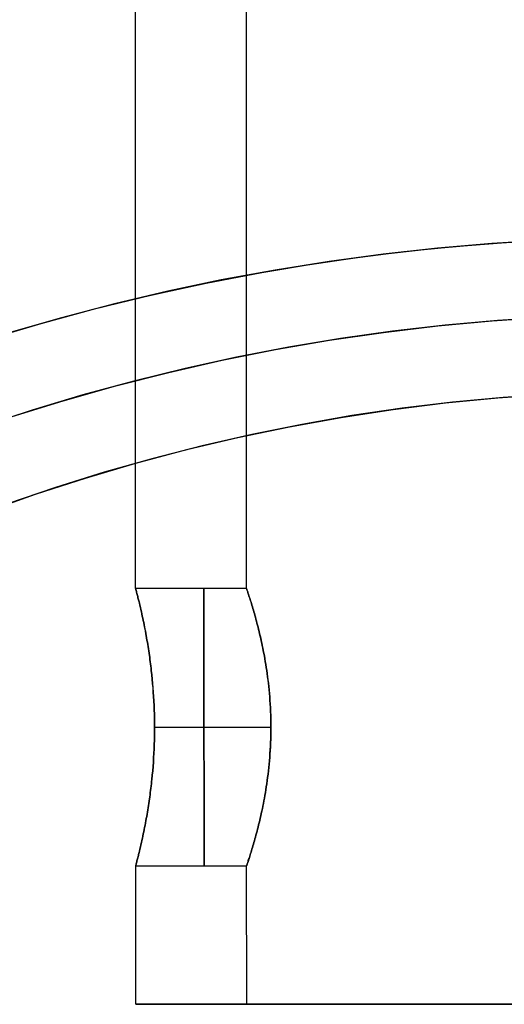
# Model space of a CAD drawing. Units: millimetres. Extents: x -838 to -592, y -606 to -454.
# Drawn here: x -781 to -780, y -594 to -591 of the extents above; entities that cross this region are included whole.
import ezdxf

# ---------------------------------------------------------------- set-up
doc = ezdxf.new("R2010")
doc.units = ezdxf.units.MM
doc.header["$MEASUREMENT"] = 0
doc.layers.add('Default', color=7, linetype='Continuous', true_color=0x000000)
doc.layers.add('Layer 01', color=30, linetype='Continuous', true_color=0xff7f00)

msp = doc.modelspace()

# ---------------------------------------------------------------- linework, layer by layer
at = {"layer": 'Default'}
for points in [[(-781.341, -591.8844), (-781.172, -591.8339), (-781.0028, -591.7877), (-780.8337, -591.746), (-780.6648, -591.7085), (-780.4963, -591.6753), (-780.3282, -591.6463), (-780.1608, -591.6215), (-779.9942, -591.6007), (-779.8284, -591.5838), (-779.6637, -591.5709)], [(-781.351, -592.4459), (-781.1901, -592.3887), (-781.0276, -592.3359), (-780.8638, -592.2876), (-780.6987, -592.2436), (-780.5325, -592.2042), (-780.3653, -592.1693), (-780.1972, -592.139), (-780.0284, -592.1132), (-779.8589, -592.0921), (-779.6889, -592.0756), (-779.5185, -592.0638)], [(-779.507, -592.0631), (-779.6716, -592.0741), (-779.8359, -592.0895), (-779.9997, -592.1092), (-780.163, -592.1333), (-780.3256, -592.1616), (-780.4874, -592.1942), (-780.6482, -592.2311), (-780.8081, -592.2721), (-780.9668, -592.3173), (-781.1243, -592.3667), (-781.2804, -592.4201)]]:
    msp.add_lwpolyline(points, dxfattribs=at)
for points in [[(-781.3474, -591.8865, 223.2763), (-781.1711, -591.8337, 223.2722), (-780.9936, -591.7855, 223.2684), (-780.8151, -591.7418, 223.265), (-780.6355, -591.7026, 223.2619), (-780.4551, -591.668, 223.2592), (-780.2739, -591.6379, 223.2568), (-780.0921, -591.6125, 223.2547), (-779.9097, -591.5916, 223.253), (-779.7269, -591.5753, 223.2517), (-779.5438, -591.5637, 223.2508), (-779.3604, -591.5568, 223.2502), (-779.177, -591.5545, 223.25), (-778.9997, -591.5567, 223.2502), (-778.8226, -591.5633, 223.2507), (-778.6456, -591.5743, 223.2516), (-778.469, -591.5896, 223.2528), (-778.2928, -591.6092, 223.2544), (-778.117, -591.6331, 223.2563), (-777.9418, -591.6613, 223.2586), (-777.7674, -591.6937, 223.2612), (-777.5937, -591.7304, 223.264), (-777.4209, -591.7714, 223.2672), (-777.249, -591.8166, 223.2708)], [(-777.3605, -591.7868, 226.7316), (-777.5391, -591.743, 226.735), (-777.7186, -591.7037, 226.7381), (-777.899, -591.6689, 226.7408), (-778.0801, -591.6387, 226.7432), (-778.2619, -591.6131, 226.7453), (-778.4443, -591.5921, 226.747), (-778.6271, -591.5757, 226.7483), (-778.8102, -591.564, 226.7492), (-778.9936, -591.5569, 226.7498), (-779.177, -591.5545, 226.75), (-779.3542, -591.5566, 226.7498), (-779.5314, -591.5631, 226.7493), (-779.7083, -591.5739, 226.7484), (-779.885, -591.5891, 226.7472), (-780.0613, -591.6085, 226.7456), (-780.237, -591.6323, 226.7437), (-780.4122, -591.6604, 226.7414), (-780.5867, -591.6927, 226.7388), (-780.7604, -591.7293, 226.736), (-780.9333, -591.7701, 226.7328), (-781.1051, -591.8152, 226.7292), (-781.2759, -591.8644, 226.7254)], [(-781.2687, -592.1376, 223.0131), (-781.0994, -592.0848, 223.0111), (-780.9287, -592.0365, 223.0092), (-780.7569, -591.9927, 223.0075), (-780.584, -591.9534, 223.006), (-780.4102, -591.9187, 223.0046), (-780.2356, -591.8885, 223.0034), (-780.0602, -591.8628, 223.0024), (-779.8843, -591.8418, 223.0015), (-779.7079, -591.8255, 223.0009), (-779.5311, -591.8138, 223.0004), (-779.3542, -591.8067, 223.0001), (-779.1771, -591.8044, 223), (-779.006, -591.8067, 223.0001), (-778.835, -591.8134, 223.0004), (-778.6642, -591.8244, 223.0008), (-778.4937, -591.8398, 223.0014), (-778.3237, -591.8595, 223.0022), (-778.1542, -591.8835, 223.0032), (-777.9853, -591.9119, 223.0043), (-777.8172, -591.9445, 223.0056), (-777.6499, -591.9813, 223.007), (-777.4836, -592.0223, 223.0086), (-777.3184, -592.0676, 223.0104)], [(-779.5192, -591.8131, 226.9996), (-779.69, -591.824, 226.9992), (-779.8604, -591.8393, 226.9986), (-780.0305, -591.8589, 226.9978), (-780.2, -591.8828, 226.9968), (-780.3689, -591.911, 226.9957), (-780.537, -591.9435, 226.9944), (-780.7043, -591.9802, 226.993), (-780.8707, -592.0211, 226.9914), (-781.036, -592.0662, 226.9896), (-781.2001, -592.1155, 226.9877), (-781.3629, -592.169, 226.9856)]]:
    msp.add_polyline3d(points, dxfattribs=at)
at = {"layer": 'Layer 01'}
for points in [[(-780.8646, -592.6949), (-780.9082, -465.3949)], [(-780.5046, -592.6948), (-780.5482, -465.3948)], [(-780.5046, -592.6948), (-780.8646, -592.6949)], [(-780.8032, -593.1449), (-780.4257, -593.1448)], [(-780.8032, -593.1449), (-780.4257, -593.1448)], [(-780.8643, -593.5949), (-780.5043, -593.5948)], [(-780.8641, -594.0449), (-780.8643, -593.5949)], [(-780.5041, -594.0448), (-780.5043, -593.5948)], [(-780.8641, -594.0449), (-780.5041, -594.0448)]]:
    msp.add_lwpolyline(points, dxfattribs=at)
at = {"layer": 'Layer 01', "extrusion": (1, 0, 0)}
for points in [[(-594.0446, 226.4593), (-594.0446, 226.0227)], [(-594.0446, 223.9773), (-594.0446, 223.5407)]]:
    msp.add_lwpolyline(points, dxfattribs=at)
at = {"layer": 'Layer 01'}
for points in [[(-780.8643, -593.5949, 225), (-780.8642, -593.5947, 225.0145), (-780.8641, -593.5942, 225.026), (-780.8639, -593.5935, 225.0354), (-780.8637, -593.5928, 225.0436), (-780.8633, -593.5912, 225.0575), (-780.8629, -593.5896, 225.069), (-780.8624, -593.5879, 225.079), (-780.862, -593.5862, 225.088), (-780.8615, -593.5845, 225.0962), (-780.8611, -593.5828, 225.1037), (-780.8602, -593.5794, 225.1174), (-780.8593, -593.5759, 225.1296), (-780.8584, -593.5724, 225.1406), (-780.8575, -593.5689, 225.1507), (-780.8567, -593.5654, 225.1602), (-780.8558, -593.5619, 225.1692), (-780.8549, -593.5584, 225.1776), (-780.8541, -593.5549, 225.1856), (-780.8532, -593.5514, 225.1931), (-780.8524, -593.5479, 225.2003), (-780.8507, -593.5408, 225.2138), (-780.849, -593.5338, 225.2264), (-780.8474, -593.5267, 225.2382), (-780.8458, -593.5197, 225.2492), (-780.8442, -593.5126, 225.2596), (-780.8427, -593.5056, 225.2693), (-780.8412, -593.4985, 225.2785), (-780.8397, -593.4914, 225.2872), (-780.8382, -593.4844, 225.2954), (-780.8368, -593.4773, 225.3034), (-780.8354, -593.4703, 225.3109), (-780.834, -593.4632, 225.3182), (-780.8327, -593.4562, 225.3251), (-780.8314, -593.4491, 225.3318), (-780.8301, -593.442, 225.3382), (-780.8288, -593.435, 225.3443), (-780.8276, -593.4279, 225.3501), (-780.8264, -593.4208, 225.3557), (-780.8253, -593.4138, 225.361), (-780.8241, -593.4067, 225.3661), (-780.823, -593.3997, 225.3711), (-780.8219, -593.3926, 225.3758), (-780.8209, -593.3855, 225.3803), (-780.8189, -593.3714, 225.3888), (-780.8179, -593.3643, 225.3929), (-780.817, -593.3572, 225.3968), (-780.8161, -593.3502, 225.4005), (-780.8152, -593.3431, 225.404), (-780.8144, -593.336, 225.4074), (-780.8136, -593.3289, 225.4107), (-780.8128, -593.3219, 225.4138), (-780.812, -593.3148, 225.4168), (-780.8106, -593.3006, 225.4223), (-780.8093, -593.2865, 225.4272), (-780.8082, -593.2723, 225.4316), (-780.8071, -593.2582, 225.4356), (-780.8062, -593.244, 225.439), (-780.8054, -593.2299, 225.442), (-780.8047, -593.2157, 225.4445), (-780.8042, -593.2015, 225.4465), (-780.8038, -593.1874, 225.448), (-780.8035, -593.1732, 225.4491), (-780.8033, -593.159, 225.4498), (-780.8032, -593.1449, 225.45), (-780.8033, -593.1307, 225.4498), (-780.8035, -593.1166, 225.4491), (-780.8038, -593.1024, 225.448), (-780.8042, -593.0883, 225.4465), (-780.8048, -593.0741, 225.4445), (-780.8055, -593.06, 225.442), (-780.8063, -593.0458, 225.4391), (-780.8072, -593.0317, 225.4356), (-780.8082, -593.0175, 225.4317), (-780.8094, -593.0034, 225.4273), (-780.8107, -592.9892, 225.4223), (-780.8121, -592.9751, 225.4168), (-780.8129, -592.968, 225.4139), (-780.8137, -592.9609, 225.4108), (-780.8145, -592.9538, 225.4075), (-780.8153, -592.9468, 225.4041), (-780.8162, -592.9397, 225.4006), (-780.8171, -592.9326, 225.3968), (-780.8181, -592.9255, 225.393), (-780.819, -592.9184, 225.3889), (-780.821, -592.9043, 225.3804), (-780.8221, -592.8972, 225.3758), (-780.8232, -592.8902, 225.3711), (-780.8243, -592.8831, 225.3662), (-780.8254, -592.876, 225.3611), (-780.8266, -592.869, 225.3557), (-780.8278, -592.8619, 225.3501), (-780.829, -592.8548, 225.3443), (-780.8303, -592.8478, 225.3382), (-780.8316, -592.8407, 225.3318), (-780.8329, -592.8336, 225.3252), (-780.8342, -592.8266, 225.3182), (-780.8356, -592.8195, 225.311), (-780.837, -592.8124, 225.3034), (-780.8385, -592.8054, 225.2954), (-780.8399, -592.7983, 225.2871), (-780.8414, -592.7913, 225.2785), (-780.8429, -592.7842, 225.2693), (-780.8445, -592.7771, 225.2596), (-780.8461, -592.7701, 225.2492), (-780.8477, -592.763, 225.2382), (-780.8493, -592.756, 225.2264), (-780.851, -592.7489, 225.2138), (-780.8526, -592.7419, 225.2003), (-780.8535, -592.7384, 225.1931), (-780.8543, -592.7349, 225.1856), (-780.8552, -592.7314, 225.1776), (-780.8561, -592.7279, 225.1692), (-780.857, -592.7244, 225.1602), (-780.8578, -592.7209, 225.1507), (-780.8587, -592.7174, 225.1405), (-780.8596, -592.7139, 225.1296), (-780.8605, -592.7104, 225.1174), (-780.8614, -592.707, 225.1037), (-780.8618, -592.7053, 225.0962), (-780.8623, -592.7036, 225.088), (-780.8627, -592.7019, 225.079), (-780.8632, -592.7002, 225.0689), (-780.8636, -592.6986, 225.0575), (-780.864, -592.697, 225.0435), (-780.8642, -592.6963, 225.0354), (-780.8644, -592.6956, 225.026), (-780.8645, -592.6951, 225.0145), (-780.8646, -592.6949, 225)], [(-780.8646, -592.6949, 225), (-780.8645, -592.6951, 224.9855), (-780.8644, -592.6956, 224.974), (-780.8642, -592.6963, 224.9646), (-780.864, -592.697, 224.9564), (-780.8636, -592.6986, 224.9425), (-780.8632, -592.7002, 224.931), (-780.8627, -592.7019, 224.921), (-780.8623, -592.7036, 224.912), (-780.8618, -592.7053, 224.9038), (-780.8614, -592.707, 224.8963), (-780.8605, -592.7104, 224.8826), (-780.8596, -592.7139, 224.8704), (-780.8587, -592.7174, 224.8594), (-780.8578, -592.7209, 224.8493), (-780.857, -592.7244, 224.8398), (-780.8561, -592.7279, 224.8308), (-780.8552, -592.7314, 224.8224), (-780.8543, -592.7349, 224.8144), (-780.8535, -592.7384, 224.8069), (-780.8526, -592.7419, 224.7997), (-780.851, -592.749, 224.7862), (-780.8493, -592.756, 224.7736), (-780.8477, -592.763, 224.7618), (-780.8461, -592.7701, 224.7508), (-780.8445, -592.7772, 224.7404), (-780.8429, -592.7842, 224.7307), (-780.8414, -592.7913, 224.7215), (-780.8399, -592.7983, 224.7128), (-780.8385, -592.8054, 224.7046), (-780.837, -592.8125, 224.6966), (-780.8356, -592.8195, 224.6891), (-780.8343, -592.8266, 224.6818), (-780.8329, -592.8336, 224.6749), (-780.8316, -592.8407, 224.6682), (-780.8303, -592.8477, 224.6618), (-780.829, -592.8548, 224.6557), (-780.8278, -592.8619, 224.6499), (-780.8266, -592.8689, 224.6443), (-780.8254, -592.876, 224.639), (-780.8243, -592.8831, 224.6339), (-780.8232, -592.8901, 224.6289), (-780.8221, -592.8972, 224.6242), (-780.8211, -592.9043, 224.6197), (-780.819, -592.9184, 224.6112), (-780.8181, -592.9255, 224.6071), (-780.8171, -592.9325, 224.6032), (-780.8162, -592.9396, 224.5995), (-780.8154, -592.9467, 224.596), (-780.8145, -592.9538, 224.5926), (-780.8137, -592.9608, 224.5893), (-780.8129, -592.9679, 224.5862), (-780.8122, -592.975, 224.5832), (-780.8107, -592.9891, 224.5777), (-780.8094, -593.0033, 224.5728), (-780.8083, -593.0174, 224.5684), (-780.8072, -593.0316, 224.5644), (-780.8063, -593.0457, 224.561), (-780.8055, -593.0599, 224.558), (-780.8048, -593.0741, 224.5555), (-780.8042, -593.0882, 224.5535), (-780.8038, -593.1024, 224.552), (-780.8035, -593.1166, 224.5509), (-780.8033, -593.1307, 224.5502), (-780.8032, -593.1449, 224.55), (-780.8033, -593.159, 224.5502), (-780.8035, -593.1732, 224.5509), (-780.8038, -593.1873, 224.552), (-780.8042, -593.2015, 224.5535), (-780.8047, -593.2156, 224.5555), (-780.8054, -593.2298, 224.558), (-780.8062, -593.2439, 224.5609), (-780.8071, -593.2581, 224.5644), (-780.8082, -593.2722, 224.5683), (-780.8093, -593.2864, 224.5727), (-780.8106, -593.3005, 224.5777), (-780.812, -593.3147, 224.5832), (-780.8128, -593.3218, 224.5861), (-780.8136, -593.3289, 224.5892), (-780.8144, -593.3359, 224.5925), (-780.8152, -593.343, 224.5959), (-780.8161, -593.3501, 224.5994), (-780.817, -593.3572, 224.6032), (-780.8179, -593.3642, 224.607), (-780.8189, -593.3713, 224.6111), (-780.8209, -593.3855, 224.6196), (-780.8219, -593.3925, 224.6242), (-780.823, -593.3996, 224.6289), (-780.8241, -593.4067, 224.6338), (-780.8252, -593.4137, 224.6389), (-780.8264, -593.4208, 224.6443), (-780.8276, -593.4279, 224.6499), (-780.8288, -593.435, 224.6557), (-780.8301, -593.442, 224.6618), (-780.8314, -593.4491, 224.6682), (-780.8327, -593.4561, 224.6748), (-780.834, -593.4632, 224.6818), (-780.8354, -593.4703, 224.689), (-780.8368, -593.4773, 224.6966), (-780.8382, -593.4844, 224.7046), (-780.8397, -593.4915, 224.7129), (-780.8412, -593.4985, 224.7215), (-780.8427, -593.5056, 224.7307), (-780.8442, -593.5126, 224.7404), (-780.8458, -593.5197, 224.7508), (-780.8474, -593.5268, 224.7618), (-780.849, -593.5338, 224.7736), (-780.8507, -593.5409, 224.7862), (-780.8524, -593.5479, 224.7997), (-780.8532, -593.5514, 224.8069), (-780.8541, -593.5549, 224.8144), (-780.8549, -593.5584, 224.8224), (-780.8558, -593.5619, 224.8308), (-780.8567, -593.5654, 224.8398), (-780.8575, -593.5689, 224.8493), (-780.8584, -593.5724, 224.8595), (-780.8593, -593.5759, 224.8704), (-780.8602, -593.5794, 224.8826), (-780.8611, -593.5828, 224.8963), (-780.8615, -593.5845, 224.9038), (-780.862, -593.5862, 224.912), (-780.8624, -593.5879, 224.921), (-780.8629, -593.5896, 224.9311), (-780.8633, -593.5912, 224.9425), (-780.8637, -593.5928, 224.9565), (-780.8639, -593.5935, 224.9646), (-780.8641, -593.5942, 224.974), (-780.8642, -593.5947, 224.9855), (-780.8643, -593.5949, 225)], [(-780.6429, -592.6948, 225), (-780.6429, -592.6949, 224.99), (-780.6429, -592.6953, 224.9799), (-780.6429, -592.6958, 224.9698), (-780.6429, -592.6966, 224.9596), (-780.6429, -592.6977, 224.9493), (-780.6429, -592.699, 224.9389), (-780.6429, -592.7005, 224.9285), (-780.6429, -592.7023, 224.9181), (-780.6429, -592.7044, 224.9077), (-780.6429, -592.7067, 224.8972), (-780.6429, -592.7093, 224.8867), (-780.6429, -592.7122, 224.8762), (-780.6429, -592.7153, 224.8657), (-780.6429, -592.7188, 224.8552), (-780.6429, -592.7224, 224.8448), (-780.6429, -592.7264, 224.8344), (-780.6429, -592.7307, 224.824), (-780.6429, -592.7352, 224.8137), (-780.6429, -592.74, 224.8035), (-780.6429, -592.7451, 224.7933), (-780.6429, -592.7505, 224.7833), (-780.6429, -592.7561, 224.7733), (-780.6429, -592.762, 224.7635), (-780.6429, -592.7682, 224.7538), (-780.6429, -592.7746, 224.7442), (-780.6429, -592.7813, 224.7347), (-780.6429, -592.7883, 224.7255), (-780.6429, -592.7955, 224.7164), (-780.6429, -592.8029, 224.7074), (-780.6429, -592.8106, 224.6987), (-780.6429, -592.8185, 224.6901), (-780.6429, -592.8266, 224.6818), (-780.6429, -592.835, 224.6737), (-780.6429, -592.8435, 224.6658), (-780.6429, -592.8523, 224.6581), (-780.6429, -592.8612, 224.6506), (-780.6429, -592.8703, 224.6434), (-780.6429, -592.8796, 224.6365), (-780.6429, -592.889, 224.6298), (-780.6429, -592.8986, 224.6234), (-780.6429, -592.9083, 224.6172), (-780.6429, -592.9181, 224.6113), (-780.6429, -592.9281, 224.6056), (-780.6429, -592.9381, 224.6003), (-780.6429, -592.9483, 224.5952), (-780.6428, -592.9585, 224.5904), (-780.6428, -592.9688, 224.5858), (-780.6428, -592.9792, 224.5816), (-780.6428, -592.9896, 224.5776), (-780.6428, -593, 224.5739), (-780.6428, -593.0105, 224.5705), (-780.6428, -593.021, 224.5674), (-780.6428, -593.0315, 224.5645), (-780.6428, -593.042, 224.5619), (-780.6428, -593.0525, 224.5596), (-780.6428, -593.0629, 224.5575), (-780.6428, -593.0734, 224.5557), (-780.6428, -593.0838, 224.5542), (-780.6428, -593.0941, 224.5529), (-780.6428, -593.1044, 224.5518), (-780.6428, -593.1146, 224.551), (-780.6428, -593.1248, 224.5504), (-780.6428, -593.1348, 224.5501), (-780.6428, -593.1448, 224.55), (-780.6428, -593.1548, 224.5501), (-780.6428, -593.1649, 224.5504), (-780.6428, -593.175, 224.551), (-780.6428, -593.1853, 224.5518), (-780.6428, -593.1955, 224.5529), (-780.6428, -593.2059, 224.5542), (-780.6428, -593.2163, 224.5557), (-780.6428, -593.2267, 224.5575), (-780.6428, -593.2372, 224.5596), (-780.6428, -593.2477, 224.5619), (-780.6427, -593.2581, 224.5645), (-780.6427, -593.2686, 224.5674), (-780.6427, -593.2791, 224.5705), (-780.6427, -593.2896, 224.5739), (-780.6427, -593.3001, 224.5776), (-780.6427, -593.3105, 224.5816), (-780.6427, -593.3208, 224.5858), (-780.6427, -593.3311, 224.5904), (-780.6427, -593.3414, 224.5952), (-780.6427, -593.3515, 224.6003), (-780.6427, -593.3616, 224.6056), (-780.6427, -593.3715, 224.6113), (-780.6427, -593.3814, 224.6172), (-780.6427, -593.3911, 224.6234), (-780.6427, -593.4006, 224.6298), (-780.6427, -593.4101, 224.6365), (-780.6427, -593.4194, 224.6434), (-780.6427, -593.4285, 224.6506), (-780.6427, -593.4374, 224.6581), (-780.6427, -593.4461, 224.6658), (-780.6427, -593.4547, 224.6737), (-780.6427, -593.463, 224.6818), (-780.6427, -593.4712, 224.6901), (-780.6427, -593.4791, 224.6987), (-780.6427, -593.4867, 224.7074), (-780.6427, -593.4942, 224.7164), (-780.6427, -593.5014, 224.7255), (-780.6427, -593.5083, 224.7347), (-780.6427, -593.515, 224.7442), (-780.6427, -593.5215, 224.7538), (-780.6427, -593.5276, 224.7635), (-780.6427, -593.5336, 224.7733), (-780.6427, -593.5392, 224.7833), (-780.6426, -593.5446, 224.7933), (-780.6426, -593.5496, 224.8035), (-780.6426, -593.5544, 224.8137), (-780.6426, -593.559, 224.824), (-780.6426, -593.5632, 224.8344), (-780.6426, -593.5672, 224.8448), (-780.6426, -593.5709, 224.8552), (-780.6426, -593.5743, 224.8657), (-780.6426, -593.5775, 224.8762), (-780.6426, -593.5803, 224.8867), (-780.6426, -593.5829, 224.8972), (-780.6426, -593.5852, 224.9077), (-780.6426, -593.5873, 224.9181), (-780.6426, -593.5891, 224.9285), (-780.6426, -593.5907, 224.9389), (-780.6426, -593.592, 224.9493), (-780.6426, -593.593, 224.9596), (-780.6426, -593.5938, 224.9698), (-780.6426, -593.5944, 224.9799), (-780.6426, -593.5947, 224.99), (-780.6426, -593.5948, 225)], [(-780.6426, -593.5948, 225), (-780.6426, -593.5947, 225.01), (-780.6426, -593.5944, 225.0201), (-780.6426, -593.5938, 225.0302), (-780.6426, -593.593, 225.0404), (-780.6426, -593.592, 225.0507), (-780.6426, -593.5907, 225.0611), (-780.6426, -593.5891, 225.0715), (-780.6426, -593.5873, 225.0819), (-780.6426, -593.5852, 225.0923), (-780.6426, -593.5829, 225.1028), (-780.6426, -593.5803, 225.1133), (-780.6426, -593.5775, 225.1238), (-780.6426, -593.5743, 225.1343), (-780.6426, -593.5709, 225.1448), (-780.6426, -593.5672, 225.1552), (-780.6426, -593.5632, 225.1656), (-780.6426, -593.559, 225.176), (-780.6426, -593.5544, 225.1863), (-780.6426, -593.5496, 225.1965), (-780.6426, -593.5446, 225.2067), (-780.6427, -593.5392, 225.2167), (-780.6427, -593.5336, 225.2267), (-780.6427, -593.5276, 225.2365), (-780.6427, -593.5215, 225.2462), (-780.6427, -593.515, 225.2558), (-780.6427, -593.5083, 225.2653), (-780.6427, -593.5014, 225.2745), (-780.6427, -593.4942, 225.2836), (-780.6427, -593.4867, 225.2926), (-780.6427, -593.4791, 225.3013), (-780.6427, -593.4712, 225.3099), (-780.6427, -593.463, 225.3182), (-780.6427, -593.4547, 225.3263), (-780.6427, -593.4461, 225.3342), (-780.6427, -593.4374, 225.3419), (-780.6427, -593.4285, 225.3494), (-780.6427, -593.4194, 225.3566), (-780.6427, -593.4101, 225.3635), (-780.6427, -593.4006, 225.3702), (-780.6427, -593.3911, 225.3766), (-780.6427, -593.3814, 225.3828), (-780.6427, -593.3715, 225.3887), (-780.6427, -593.3616, 225.3944), (-780.6427, -593.3515, 225.3997), (-780.6427, -593.3414, 225.4048), (-780.6427, -593.3311, 225.4096), (-780.6427, -593.3208, 225.4142), (-780.6427, -593.3105, 225.4184), (-780.6427, -593.3001, 225.4224), (-780.6427, -593.2896, 225.4261), (-780.6427, -593.2791, 225.4295), (-780.6427, -593.2686, 225.4326), (-780.6427, -593.2581, 225.4355), (-780.6428, -593.2477, 225.4381), (-780.6428, -593.2372, 225.4404), (-780.6428, -593.2267, 225.4425), (-780.6428, -593.2163, 225.4443), (-780.6428, -593.2059, 225.4458), (-780.6428, -593.1955, 225.4471), (-780.6428, -593.1853, 225.4482), (-780.6428, -593.175, 225.449), (-780.6428, -593.1649, 225.4496), (-780.6428, -593.1548, 225.4499), (-780.6428, -593.1448, 225.45), (-780.6428, -593.1348, 225.4499), (-780.6428, -593.1248, 225.4496), (-780.6428, -593.1146, 225.449), (-780.6428, -593.1044, 225.4482), (-780.6428, -593.0941, 225.4471), (-780.6428, -593.0838, 225.4458), (-780.6428, -593.0734, 225.4443), (-780.6428, -593.0629, 225.4425), (-780.6428, -593.0525, 225.4404), (-780.6428, -593.042, 225.4381), (-780.6428, -593.0315, 225.4355), (-780.6428, -593.021, 225.4326), (-780.6428, -593.0105, 225.4295), (-780.6428, -593, 225.4261), (-780.6428, -592.9896, 225.4224), (-780.6428, -592.9792, 225.4184), (-780.6428, -592.9688, 225.4142), (-780.6428, -592.9585, 225.4096), (-780.6429, -592.9483, 225.4048), (-780.6429, -592.9381, 225.3997), (-780.6429, -592.9281, 225.3944), (-780.6429, -592.9181, 225.3887), (-780.6429, -592.9083, 225.3828), (-780.6429, -592.8986, 225.3766), (-780.6429, -592.889, 225.3702), (-780.6429, -592.8796, 225.3635), (-780.6429, -592.8703, 225.3566), (-780.6429, -592.8612, 225.3494), (-780.6429, -592.8523, 225.3419), (-780.6429, -592.8435, 225.3342), (-780.6429, -592.835, 225.3263), (-780.6429, -592.8266, 225.3182), (-780.6429, -592.8185, 225.3099), (-780.6429, -592.8106, 225.3013), (-780.6429, -592.8029, 225.2926), (-780.6429, -592.7955, 225.2836), (-780.6429, -592.7883, 225.2745), (-780.6429, -592.7813, 225.2653), (-780.6429, -592.7746, 225.2558), (-780.6429, -592.7682, 225.2462), (-780.6429, -592.762, 225.2365), (-780.6429, -592.7561, 225.2267), (-780.6429, -592.7505, 225.2167), (-780.6429, -592.7451, 225.2067), (-780.6429, -592.74, 225.1965), (-780.6429, -592.7352, 225.1863), (-780.6429, -592.7307, 225.176), (-780.6429, -592.7264, 225.1656), (-780.6429, -592.7224, 225.1552), (-780.6429, -592.7188, 225.1448), (-780.6429, -592.7153, 225.1343), (-780.6429, -592.7122, 225.1238), (-780.6429, -592.7093, 225.1133), (-780.6429, -592.7067, 225.1028), (-780.6429, -592.7044, 225.0923), (-780.6429, -592.7023, 225.0819), (-780.6429, -592.7005, 225.0715), (-780.6429, -592.699, 225.0611), (-780.6429, -592.6977, 225.0507), (-780.6429, -592.6966, 225.0404), (-780.6429, -592.6958, 225.0302), (-780.6429, -592.6953, 225.0201), (-780.6429, -592.6949, 225.01), (-780.6429, -592.6948, 225)], [(-780.5043, -593.5948, 225), (-780.5042, -593.5946, 224.9869), (-780.504, -593.594, 224.974), (-780.5038, -593.5932, 224.9615), (-780.5034, -593.5919, 224.9492), (-780.5029, -593.5904, 224.9371), (-780.5022, -593.5885, 224.9252), (-780.5015, -593.5864, 224.9136), (-780.5007, -593.584, 224.9021), (-780.4998, -593.5813, 224.8908), (-780.4989, -593.5784, 224.8796), (-780.4978, -593.5751, 224.8685), (-780.4966, -593.5716, 224.8575), (-780.4954, -593.5678, 224.8467), (-780.4941, -593.5638, 224.836), (-780.4928, -593.5596, 224.8255), (-780.4914, -593.5551, 224.8152), (-780.4899, -593.5505, 224.8053), (-780.4885, -593.5457, 224.7957), (-780.487, -593.5408, 224.7862), (-780.4855, -593.5357, 224.777), (-780.4839, -593.5305, 224.768), (-780.4823, -593.5251, 224.7592), (-780.4807, -593.5195, 224.7506), (-780.4791, -593.5138, 224.7422), (-780.4774, -593.5079, 224.734), (-780.4757, -593.5018, 224.7259), (-780.474, -593.4956, 224.7181), (-780.4723, -593.4893, 224.7104), (-780.4706, -593.4828, 224.7029), (-780.4689, -593.4761, 224.6955), (-780.4671, -593.4693, 224.6883), (-780.4654, -593.4624, 224.6812), (-780.4637, -593.4553, 224.6743), (-780.4619, -593.4481, 224.6675), (-780.4602, -593.4407, 224.6609), (-780.4585, -593.4332, 224.6545), (-780.4568, -593.4255, 224.6482), (-780.4551, -593.4176, 224.642), (-780.4534, -593.4096, 224.636), (-780.4517, -593.4014, 224.6302), (-780.45, -593.393, 224.6245), (-780.4484, -593.3844, 224.619), (-780.4468, -593.3757, 224.6136), (-780.4452, -593.3667, 224.6085), (-780.4436, -593.3575, 224.6034), (-780.4421, -593.3481, 224.5985), (-780.4406, -593.3385, 224.5938), (-780.4391, -593.3287, 224.5893), (-780.4377, -593.3186, 224.5849), (-780.4363, -593.3083, 224.5808), (-780.435, -593.2978, 224.5768), (-780.4337, -593.2871, 224.5731), (-780.4326, -593.2763, 224.5696), (-780.4314, -593.2652, 224.5664), (-780.4304, -593.2539, 224.5634), (-780.4295, -593.2425, 224.5607), (-780.4286, -593.2308, 224.5583), (-780.4279, -593.219, 224.5562), (-780.4272, -593.207, 224.5543), (-780.4267, -593.1949, 224.5528), (-780.4262, -593.1826, 224.5516), (-780.4259, -593.1701, 224.5507), (-780.4257, -593.1575, 224.5502), (-780.4257, -593.1447, 224.55), (-780.4258, -593.1313, 224.5502), (-780.4259, -593.1182, 224.5508), (-780.4263, -593.1055, 224.5517), (-780.4267, -593.0931, 224.5529), (-780.4272, -593.0809, 224.5545), (-780.4279, -593.0691, 224.5564), (-780.4286, -593.0575, 224.5585), (-780.4295, -593.0461, 224.561), (-780.4304, -593.0349, 224.5636), (-780.4315, -593.0239, 224.5665), (-780.4326, -593.0131, 224.5697), (-780.4338, -593.0024, 224.5731), (-780.435, -592.9918, 224.5768), (-780.4364, -592.9814, 224.5807), (-780.4378, -592.9711, 224.5849), (-780.4393, -592.9608, 224.5893), (-780.4407, -592.951, 224.5939), (-780.4422, -592.9414, 224.5986), (-780.4438, -592.932, 224.6034), (-780.4453, -592.9228, 224.6084), (-780.4469, -592.9139, 224.6136), (-780.4486, -592.9051, 224.619), (-780.4502, -592.8966, 224.6245), (-780.4519, -592.8882, 224.6302), (-780.4535, -592.88, 224.636), (-780.4552, -592.872, 224.642), (-780.4569, -592.8641, 224.6481), (-780.4587, -592.8565, 224.6544), (-780.4604, -592.8489, 224.6608), (-780.4621, -592.8416, 224.6674), (-780.4639, -592.8344, 224.6742), (-780.4656, -592.8273, 224.6811), (-780.4673, -592.8203, 224.6882), (-780.4691, -592.8135, 224.6954), (-780.4708, -592.8069, 224.7027), (-780.4725, -592.8003, 224.7103), (-780.4742, -592.794, 224.718), (-780.4759, -592.7878, 224.7258), (-780.4776, -592.7817, 224.7339), (-780.4793, -592.7758, 224.7421), (-780.4809, -592.7701, 224.7505), (-780.4825, -592.7645, 224.7591), (-780.4841, -592.7591, 224.7679), (-780.4857, -592.7539, 224.7769), (-780.4872, -592.7488, 224.7862), (-780.4887, -592.7438, 224.7956), (-780.4902, -592.7391, 224.8053), (-780.4916, -592.7345, 224.8152), (-780.493, -592.73, 224.8255), (-780.4944, -592.7257, 224.836), (-780.4957, -592.7217, 224.8466), (-780.4969, -592.718, 224.8574), (-780.4981, -592.7145, 224.8684), (-780.4991, -592.7112, 224.8795), (-780.5001, -592.7082, 224.8908), (-780.501, -592.7056, 224.9021), (-780.5018, -592.7032, 224.9136), (-780.5025, -592.701, 224.9252), (-780.5032, -592.6992, 224.9371), (-780.5037, -592.6976, 224.9491), (-780.5041, -592.6964, 224.9615), (-780.5044, -592.6955, 224.974), (-780.5045, -592.695, 224.9869), (-780.5046, -592.6948, 225)], [(-780.5046, -592.6948, 225), (-780.5045, -592.695, 225.0131), (-780.5044, -592.6955, 225.026), (-780.5041, -592.6964, 225.0385), (-780.5037, -592.6976, 225.0508), (-780.5032, -592.6992, 225.0629), (-780.5026, -592.701, 225.0748), (-780.5018, -592.7031, 225.0864), (-780.501, -592.7056, 225.0979), (-780.5001, -592.7082, 225.1092), (-780.4991, -592.7112, 225.1204), (-780.4981, -592.7144, 225.1315), (-780.4969, -592.718, 225.1425), (-780.4957, -592.7217, 225.1533), (-780.4944, -592.7257, 225.164), (-780.493, -592.73, 225.1745), (-780.4916, -592.7345, 225.1848), (-780.4902, -592.739, 225.1947), (-780.4888, -592.7438, 225.2043), (-780.4873, -592.7487, 225.2138), (-780.4857, -592.7538, 225.223), (-780.4842, -592.7591, 225.232), (-780.4826, -592.7645, 225.2408), (-780.4809, -592.7701, 225.2494), (-780.4793, -592.7758, 225.2578), (-780.4776, -592.7817, 225.266), (-780.476, -592.7877, 225.2741), (-780.4743, -592.7939, 225.2819), (-780.4726, -592.8003, 225.2896), (-780.4708, -592.8068, 225.2971), (-780.4691, -592.8134, 225.3045), (-780.4674, -592.8202, 225.3117), (-780.4656, -592.8272, 225.3188), (-780.4639, -592.8342, 225.3257), (-780.4621, -592.8415, 225.3325), (-780.4604, -592.8488, 225.3391), (-780.4587, -592.8564, 225.3455), (-780.457, -592.864, 225.3518), (-780.4552, -592.8719, 225.358), (-780.4535, -592.8799, 225.364), (-780.4519, -592.8881, 225.3698), (-780.4502, -592.8965, 225.3755), (-780.4485, -592.9051, 225.381), (-780.4469, -592.9138, 225.3864), (-780.4453, -592.9228, 225.3915), (-780.4437, -592.932, 225.3966), (-780.4422, -592.9414, 225.4015), (-780.4407, -592.951, 225.4062), (-780.4392, -592.9608, 225.4107), (-780.4378, -592.9709, 225.4151), (-780.4364, -592.9812, 225.4192), (-780.4351, -592.9917, 225.4232), (-780.4338, -593.0024, 225.4269), (-780.4326, -593.0132, 225.4304), (-780.4315, -593.0243, 225.4336), (-780.4305, -593.0356, 225.4366), (-780.4295, -593.047, 225.4393), (-780.4287, -593.0587, 225.4417), (-780.4279, -593.0705, 225.4438), (-780.4273, -593.0825, 225.4457), (-780.4267, -593.0946, 225.4472), (-780.4263, -593.1069, 225.4484), (-780.426, -593.1194, 225.4493), (-780.4258, -593.132, 225.4498), (-780.4257, -593.1448, 225.45), (-780.4257, -593.1582, 225.4498), (-780.4259, -593.1713, 225.4492), (-780.4262, -593.184, 225.4483), (-780.4267, -593.1964, 225.4471), (-780.4272, -593.2086, 225.4455), (-780.4278, -593.2204, 225.4436), (-780.4286, -593.2321, 225.4415), (-780.4294, -593.2434, 225.439), (-780.4303, -593.2546, 225.4364), (-780.4314, -593.2656, 225.4335), (-780.4325, -593.2764, 225.4303), (-780.4337, -593.2871, 225.4269), (-780.4349, -593.2977, 225.4232), (-780.4363, -593.3081, 225.4193), (-780.4377, -593.3184, 225.4151), (-780.4391, -593.3287, 225.4107), (-780.4406, -593.3385, 225.4061), (-780.4421, -593.3481, 225.4014), (-780.4436, -593.3575, 225.3966), (-780.4452, -593.3667, 225.3916), (-780.4468, -593.3756, 225.3864), (-780.4484, -593.3844, 225.381), (-780.45, -593.393, 225.3755), (-780.4517, -593.4013, 225.3698), (-780.4534, -593.4095, 225.364), (-780.455, -593.4175, 225.358), (-780.4567, -593.4254, 225.3519), (-780.4585, -593.4331, 225.3456), (-780.4602, -593.4406, 225.3392), (-780.4619, -593.448, 225.3326), (-780.4636, -593.4552, 225.3258), (-780.4654, -593.4622, 225.3189), (-780.4671, -593.4692, 225.3118), (-780.4688, -593.476, 225.3046), (-780.4706, -593.4827, 225.2973), (-780.4723, -593.4892, 225.2897), (-780.474, -593.4955, 225.282), (-780.4757, -593.5017, 225.2742), (-780.4774, -593.5078, 225.2661), (-780.479, -593.5137, 225.2579), (-780.4807, -593.5194, 225.2495), (-780.4823, -593.525, 225.2409), (-780.4839, -593.5304, 225.2321), (-780.4854, -593.5357, 225.2231), (-780.487, -593.5408, 225.2138), (-780.4885, -593.5457, 225.2044), (-780.4899, -593.5505, 225.1947), (-780.4914, -593.5551, 225.1848), (-780.4928, -593.5595, 225.1745), (-780.4941, -593.5638, 225.164), (-780.4954, -593.5678, 225.1534), (-780.4966, -593.5716, 225.1426), (-780.4978, -593.5751, 225.1316), (-780.4988, -593.5783, 225.1205), (-780.4998, -593.5813, 225.1092), (-780.5007, -593.584, 225.0979), (-780.5015, -593.5864, 225.0864), (-780.5022, -593.5885, 225.0748), (-780.5029, -593.5904, 225.0629), (-780.5034, -593.5919, 225.0509), (-780.5038, -593.5932, 225.0385), (-780.504, -593.594, 225.026), (-780.5042, -593.5946, 225.0131), (-780.5043, -593.5948, 225)], [(-779.6428, -594.0445, 226.62), (-779.6821, -594.0445, 226.6082), (-779.7213, -594.0445, 226.5954), (-779.7604, -594.0445, 226.5816), (-779.7994, -594.0445, 226.5667), (-779.8382, -594.0445, 226.5508), (-779.8767, -594.0446, 226.5338), (-779.915, -594.0446, 226.5158), (-779.953, -594.0446, 226.4968), (-779.9907, -594.0446, 226.4767), (-780.028, -594.0446, 226.4556), (-780.0648, -594.0446, 226.4335), (-780.1012, -594.0446, 226.4103), (-780.137, -594.0447, 226.3862), (-780.1724, -594.0447, 226.3611), (-780.2071, -594.0447, 226.3351), (-780.2412, -594.0447, 226.3082), (-780.2746, -594.0447, 226.2803), (-780.3074, -594.0447, 226.2515), (-780.3394, -594.0447, 226.2219), (-780.3706, -594.0447, 226.1915), (-780.401, -594.0447, 226.1602), (-780.4307, -594.0448, 226.1282), (-780.4594, -594.0448, 226.0955), (-780.4873, -594.0448, 226.0621), (-780.5142, -594.0448, 226.028), (-780.5403, -594.0448, 225.9932), (-780.5654, -594.0448, 225.9579), (-780.5895, -594.0448, 225.922), (-780.6126, -594.0448, 225.8857), (-780.6347, -594.0448, 225.8488), (-780.6558, -594.0448, 225.8116), (-780.6759, -594.0448, 225.7739), (-780.6949, -594.0448, 225.7359), (-780.7129, -594.0448, 225.6976), (-780.7299, -594.0449, 225.659), (-780.7458, -594.0449, 225.6202), (-780.7607, -594.0449, 225.5813), (-780.7745, -594.0449, 225.5421), (-780.7873, -594.0449, 225.5029), (-780.7991, -594.0449, 225.4636), (-780.8098, -594.0449, 225.4243), (-780.8196, -594.0449, 225.385), (-780.8283, -594.0449, 225.3458), (-780.836, -594.0449, 225.3066), (-780.8428, -594.0449, 225.2676), (-780.8485, -594.0449, 225.2286), (-780.8534, -594.0449, 225.1899), (-780.8573, -594.0449, 225.1514), (-780.8603, -594.0449, 225.1131), (-780.8625, -594.0449, 225.0751), (-780.8637, -594.0449, 225.0374), (-780.8641, -594.0449, 225), (-780.8637, -594.0449, 224.9626), (-780.8625, -594.0449, 224.9249), (-780.8603, -594.0449, 224.8869), (-780.8573, -594.0449, 224.8486), (-780.8534, -594.0449, 224.8101), (-780.8485, -594.0449, 224.7714), (-780.8428, -594.0449, 224.7324), (-780.836, -594.0449, 224.6934), (-780.8283, -594.0449, 224.6542), (-780.8196, -594.0449, 224.615), (-780.8098, -594.0449, 224.5757), (-780.7991, -594.0449, 224.5364), (-780.7873, -594.0449, 224.4971), (-780.7745, -594.0449, 224.4579), (-780.7607, -594.0449, 224.4187), (-780.7458, -594.0449, 224.3798), (-780.7299, -594.0449, 224.341), (-780.7129, -594.0448, 224.3024), (-780.6949, -594.0448, 224.2641), (-780.6759, -594.0448, 224.2261), (-780.6558, -594.0448, 224.1884), (-780.6347, -594.0448, 224.1512), (-780.6126, -594.0448, 224.1143), (-780.5895, -594.0448, 224.078), (-780.5654, -594.0448, 224.0421), (-780.5403, -594.0448, 224.0068), (-780.5142, -594.0448, 223.972), (-780.4873, -594.0448, 223.9379), (-780.4594, -594.0448, 223.9045), (-780.4307, -594.0448, 223.8718), (-780.401, -594.0447, 223.8398), (-780.3706, -594.0447, 223.8085), (-780.3394, -594.0447, 223.7781), (-780.3074, -594.0447, 223.7485), (-780.2746, -594.0447, 223.7197), (-780.2412, -594.0447, 223.6918), (-780.2071, -594.0447, 223.6649), (-780.1724, -594.0447, 223.6389), (-780.137, -594.0447, 223.6138), (-780.1012, -594.0446, 223.5897), (-780.0648, -594.0446, 223.5665), (-780.028, -594.0446, 223.5444), (-779.9907, -594.0446, 223.5233), (-779.953, -594.0446, 223.5032), (-779.915, -594.0446, 223.4842), (-779.8767, -594.0446, 223.4662), (-779.8382, -594.0445, 223.4492), (-779.7994, -594.0445, 223.4333), (-779.7604, -594.0445, 223.4184), (-779.7213, -594.0445, 223.4046), (-779.6821, -594.0445, 223.3918), (-779.6428, -594.0445, 223.38)], [(-779.6669, -594.0445, 226.232), (-779.6974, -594.0445, 226.2195), (-779.7277, -594.0445, 226.2061), (-779.7578, -594.0445, 226.192), (-779.7877, -594.0445, 226.177), (-779.8173, -594.0445, 226.1612), (-779.8466, -594.0446, 226.1446), (-779.8756, -594.0446, 226.1272), (-779.9042, -594.0446, 226.109), (-779.9324, -594.0446, 226.0901), (-779.9602, -594.0446, 226.0703), (-779.9875, -594.0446, 226.0499), (-780.0143, -594.0446, 226.0287), (-780.0406, -594.0446, 226.0068), (-780.0663, -594.0446, 225.9841), (-780.0915, -594.0446, 225.9609), (-780.116, -594.0446, 225.9369), (-780.14, -594.0447, 225.9124), (-780.1633, -594.0447, 225.8872), (-780.1859, -594.0447, 225.8614), (-780.2078, -594.0447, 225.8351), (-780.229, -594.0447, 225.8083), (-780.2495, -594.0447, 225.781), (-780.2692, -594.0447, 225.7533), (-780.2881, -594.0447, 225.7251), (-780.3063, -594.0447, 225.6965), (-780.3237, -594.0447, 225.6675), (-780.3403, -594.0447, 225.6382), (-780.3561, -594.0447, 225.6086), (-780.3711, -594.0447, 225.5787), (-780.3852, -594.0447, 225.5486), (-780.3986, -594.0447, 225.5182), (-780.4111, -594.0447, 225.4877), (-780.4228, -594.0447, 225.4571), (-780.4337, -594.0448, 225.4263), (-780.4437, -594.0448, 225.3955), (-780.453, -594.0448, 225.3646), (-780.4614, -594.0448, 225.3337), (-780.4691, -594.0448, 225.3028), (-780.4759, -594.0448, 225.2719), (-780.482, -594.0448, 225.2411), (-780.4873, -594.0448, 225.2104), (-780.4919, -594.0448, 225.1798), (-780.4957, -594.0448, 225.1493), (-780.4988, -594.0448, 225.1191), (-780.5011, -594.0448, 225.089), (-780.5028, -594.0448, 225.0591), (-780.5038, -594.0448, 225.0294), (-780.5041, -594.0448, 225), (-780.5038, -594.0448, 224.9706), (-780.5028, -594.0448, 224.9409), (-780.5011, -594.0448, 224.911), (-780.4988, -594.0448, 224.8809), (-780.4957, -594.0448, 224.8507), (-780.4919, -594.0448, 224.8202), (-780.4873, -594.0448, 224.7896), (-780.482, -594.0448, 224.7589), (-780.4759, -594.0448, 224.7281), (-780.4691, -594.0448, 224.6972), (-780.4614, -594.0448, 224.6663), (-780.453, -594.0448, 224.6354), (-780.4437, -594.0448, 224.6045), (-780.4337, -594.0448, 224.5737), (-780.4228, -594.0447, 224.5429), (-780.4111, -594.0447, 224.5123), (-780.3986, -594.0447, 224.4818), (-780.3852, -594.0447, 224.4514), (-780.3711, -594.0447, 224.4213), (-780.3561, -594.0447, 224.3914), (-780.3403, -594.0447, 224.3618), (-780.3237, -594.0447, 224.3325), (-780.3063, -594.0447, 224.3035), (-780.2881, -594.0447, 224.2749), (-780.2692, -594.0447, 224.2467), (-780.2495, -594.0447, 224.219), (-780.229, -594.0447, 224.1917), (-780.2078, -594.0447, 224.1649), (-780.1859, -594.0447, 224.1386), (-780.1633, -594.0447, 224.1128), (-780.14, -594.0447, 224.0876), (-780.116, -594.0446, 224.0631), (-780.0915, -594.0446, 224.0391), (-780.0663, -594.0446, 224.0159), (-780.0406, -594.0446, 223.9932), (-780.0143, -594.0446, 223.9713), (-779.9875, -594.0446, 223.9501), (-779.9602, -594.0446, 223.9297), (-779.9324, -594.0446, 223.9099), (-779.9042, -594.0446, 223.891), (-779.8756, -594.0446, 223.8728), (-779.8466, -594.0446, 223.8554), (-779.8173, -594.0445, 223.8388), (-779.7877, -594.0445, 223.823), (-779.7578, -594.0445, 223.808), (-779.7277, -594.0445, 223.7939), (-779.6974, -594.0445, 223.7805), (-779.6669, -594.0445, 223.768)]]:
    msp.add_polyline3d(points, dxfattribs=at)

doc.saveas('drawing.dxf')
